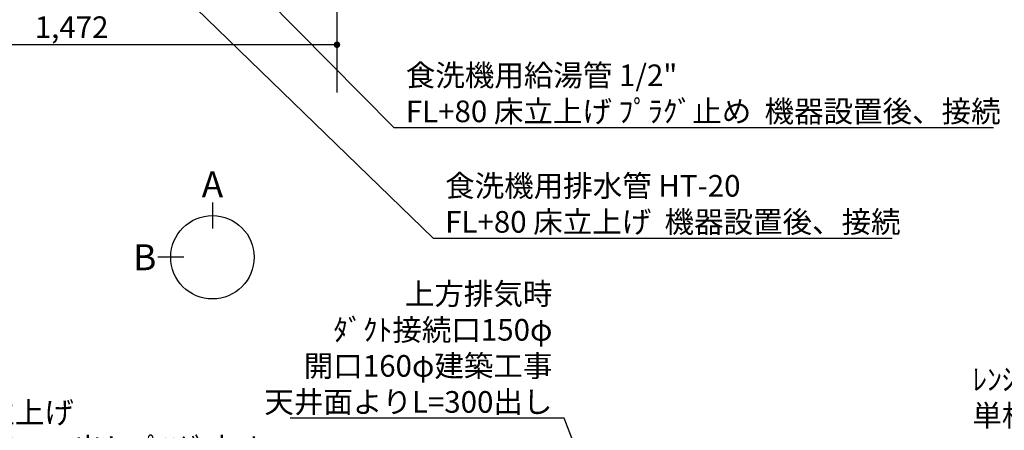
# Model space of a CAD drawing. Extents: x 56059 to 82181, y -10810 to -2410.
# Drawn here: x 72506 to 75237, y -5719 to -4580 of the extents above; entities that cross this region are included whole.
import ezdxf

# ---------------------------------------------------------------- set-up
doc = ezdxf.new("R2010")
doc.units = 0
doc.header["$LTSCALE"] = 50
doc.header["$MEASUREMENT"] = 0
doc.layers.get('0').update_dxf_attribs({"linetype": 'CONTINUOUS'})
for name, color, linetype in [('111-壁仕上', 3, 'CONTINUOUS'), ('160-文字', 254, 'CONTINUOUS'), ('166-寸法B', 11, 'CONTINUOUS')]:
    doc.layers.add(name, color=color, linetype=linetype)
doc.styles.add('KH001', font='txt')
doc.dimstyles.new('KH1xx030', dxfattribs={"dimscale": 30, "dimtxt": 2, "dimasz": 0.6, "dimexe": 0.3, "dimexo": 1.2, "dimgap": 0.5, "dimtad": 3, "dimdec": 1, "dimdsep": 46, "dimlunit": 6, "dimtxsty": 'KH001', "dimblk": 'DOT', "dimcen": 1, "dimdle": 1, "dimclrd": 256, "dimclre": 256, "dimclrt": 256, "dimadec": 0, "dimazin": 0, "dimtfac": 1, "dimtdec": 1, "dimtix": 1, "dimtmove": 2, "dimatfit": 3, "dimldrblk": 'CLOSEDBLANK', "dimfxl": 1, "dimtolj": 1, "dimtzin": 0, "dimlwd": -1, "dimlwe": -1, "dimarcsym": 0})

# ---------------------------------------------------------------- blocks, each defined once
blk = doc.blocks.new('_Dot')
at = {"color": 0, "linetype": 'ByBlock', "lineweight": -2}
blk.add_line((-0.5, 0), (-1, 0), dxfattribs=at)
at = {"color": 0, "linetype": 'ByBlock', "const_width": 0.5}
blk.add_lwpolyline([(-0.25, 0, 1), (0.25, 0, 1)], format="xyb", close=True, dxfattribs=at)
blk = doc.blocks.new('*D115')
at = {"layer": '166-寸法B', "transparency": 16777216}
for p, q in [((71914.4, -4338.6), (71914.4, -4658.3)), ((73386.4, -4338.6), (73386.4, -4658.3)), ((73368.4, -4649.3), (71932.4, -4649.3))]:
    blk.add_line(p, q, dxfattribs=at)
at = {"layer": '166-寸法B', "transparency": 16777216, "xscale": 18, "yscale": 18, "zscale": 18, "rotation": 180}
blk.add_blockref('_Dot', (71914.4, -4649.3), dxfattribs=at)
at = {"layer": '166-寸法B', "transparency": 16777216, "xscale": 18, "yscale": 18, "zscale": 18}
blk.add_blockref('_Dot', (73386.4, -4649.3), dxfattribs=at)
at = {"layer": '166-寸法B', "transparency": 16777216, "insert": (72650.4, -4600.5), "char_height": 60, "attachment_point": 5, "style": 'KH001'}
blk.add_mtext('\\A1;1,472', dxfattribs=at)
blk = doc.blocks.new('_ClosedBlank')
at = {"color": 0, "linetype": 'ByBlock', "lineweight": -2}
for p, q in [((-1, 0.17), (0, 0)), ((-1, 0.17), (-1, -0.17)), ((0, 0), (-1, -0.17))]:
    blk.add_line(p, q, dxfattribs=at)

msp = doc.modelspace()

# ---------------------------------------------------------------- linework, layer by layer
at = {"layer": '111-壁仕上', "ltscale": 2}
msp.add_line((73386.37, -3652.58), (73386.37, -4781.44), dxfattribs=at)
at = {"layer": '166-寸法B'}
for p, q in [((73040.96, -5087.16), (73040.96, -5159.16)), ((72961.29, -5238.84), (72889.29, -5238.84))]:
    msp.add_line(p, q, dxfattribs=at)
msp.add_circle((73040.96, -5238.84), 115.68, dxfattribs=at)

# ---------------------------------------------------------------- texts
at = {"layer": '160-文字', "char_height": 60, "style": 'KH001'}
for s, insert, attachment_point in [('\\A1;食洗機用給湯管 1/2"\\PFL+80 床立上げ ﾌﾟﾗｸﾞ止め  機器設置後、接続', (73577.39, -4864.02), 7), ('\\A1;食洗機用排水管 HT-20\\PFL+80 床立上げ  機器設置後、接続', (73686.53, -5170.63), 7), ('\\A1;上方排気時\\Pﾀﾞｸﾄ接続口150φ\\P開口160φ建築工事\\P天井面よりL=300出し', (73984.03, -5670.27), 9), ('\\A1;ｶﾞｽ管 Rc1/2\\PFL+550 床立上げ \\Pｴﾙﾎﾞにて150mm出しﾌﾟﾗｸﾞ止め\\Pｷｬﾋﾞﾈｯﾄ設置後、機器接続', (72039.45, -5899.65), 7), ('\\A1;ﾚﾝｼﾞﾌｰﾄﾞ用ｺﾝｾﾝﾄ\\P単相100V E端子付露出型', (75148.79, -5708.12), 7)]:
    msp.add_mtext(s, dxfattribs=dict(at, insert=insert, attachment_point=attachment_point))
at = {"layer": '166-寸法B', "char_height": 72, "attachment_point": 5, "style": 'KH001'}
for s, insert in [('{\\fArial|b0|i0|c0|p32;A}', (73040.96, -5036.76)), ('{\\fArial|b0|i0|c0|p32;B}', (72853.2, -5238.84))]:
    msp.add_mtext(s, dxfattribs=dict(at, insert=insert))

# ---------------------------------------------------------------- dimensions: what is measured, and where the dimension line sits
at = {"layer": '166-寸法B'}
dim = msp.add_linear_dim(base=(71914.37, -4649.34), p1=(73386.37, -4302.58), p2=(71914.37, -4302.58), dimstyle='KH1xx030', dxfattribs=at)
dim.commit()
dim.dimension.update_dxf_attribs({"geometry": '*D115', "text_midpoint": (72650.37, -4600.53)})

# ---------------------------------------------------------------- leaders
at = {"layer": '160-文字', "annotation_type": 0, "has_hookline": 1}
for points, hookline_direction, text_width in [([(72124.16, -3700.71), (73653.53, -5185.63), (73671.53, -5185.63)], 0, 1240.2), ([(72384.37, -3706.51), (73544.39, -4879.02), (73562.39, -4879.02)], 0, 1630.05), ([(71338.17, -4862.19), (72006.45, -5914.65), (72024.45, -5914.65)], 0, 1004.16), ([(74339.95, -6521.48), (74017.03, -5685.27), (73999.03, -5685.27)], 1, 727.61)]:
    msp.add_leader(points, dimstyle='KH1xx030', override={"dimgap": 0.5, "dimtad": 1}, dxfattribs=dict(at, hookline_direction=hookline_direction, text_width=text_width))

doc.saveas('drawing.dxf')
